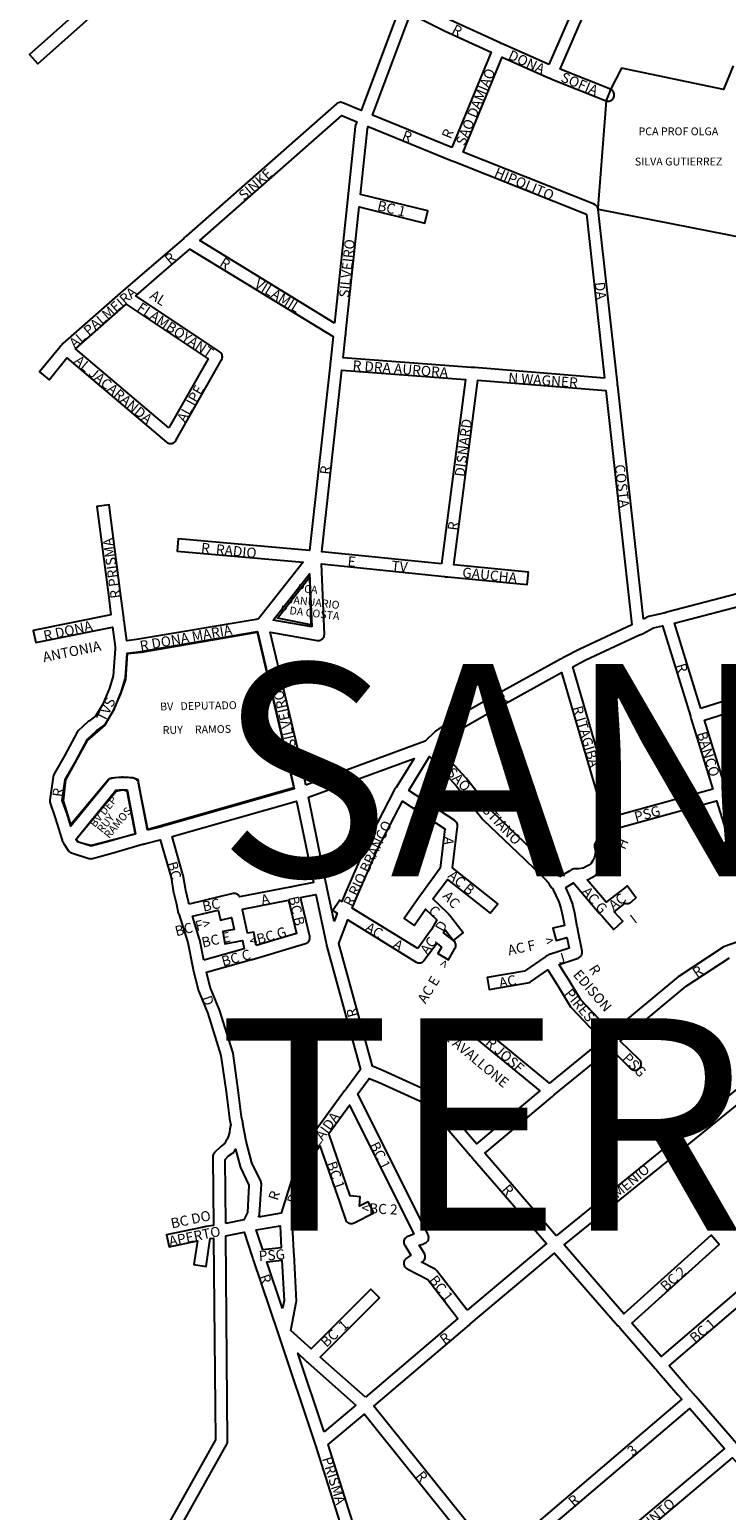
# Model space of a CAD drawing. Units: millimetres. Extents: x 171161 to 193785, y 1663363 to 1675120.
# Drawn here: x 177475 to 178097, y 1671230 to 1672553 of the extents above; entities that cross this region are included whole.
import ezdxf

# ---------------------------------------------------------------- set-up
doc = ezdxf.new("R2010")
doc.units = ezdxf.units.MM
for name, color, linetype in [('0PRACAS', 94, 'Continuous'), ('10CONV', 7, 'Continuous'), ('3CONV', 94, 'Continuous'), ('MAPA PORTO ALEGRE', 7, 'Continuous'), ('Santa_Tereza', 6, 'Continuous')]:
    doc.layers.add(name, color=color, linetype=linetype)
doc.styles.add('cdl', font='romans.shx')

msp = doc.modelspace()

# ---------------------------------------------------------------- linework, layer by layer
at = {"layer": '0PRACAS'}
for points in [[(178103.2, 1672521), (178094.6, 1672500), (178003.3, 1672519), (178003.3, 1672519), (177993.7, 1672500), (177991.5, 1672494.5)], [(177991.5, 1672494.5), (177989.7, 1672490), (177982.4, 1672394), (177982.6, 1672393), (178114.6, 1672367)], [(177724.6, 1672064), (177725.7, 1672021.6), (177695.9, 1672027.4), (177724.6, 1672064)], [(177577.3, 1671853.5), (177574, 1671869.8), (177571.4, 1671883), (177566.8, 1671884.8), (177562.9, 1671885.1), (177562.9, 1671885.1), (177556.1, 1671885), (177550.5, 1671884.8), (177545.2, 1671883.6), (177511.5, 1671843.1), (177504.7, 1671864.2), (177506.8, 1671883), (177526.2, 1671918.2), (177542, 1671931.9), (177549.3, 1671944.5), (177556.2, 1671959.8), (177560.4, 1671972.8), (177561.9, 1671996), (177574.5, 1671997), (177677.9, 1672014.9), (177677.9, 1672014.9), (177710.5, 1671875.8), (177580.3, 1671838.5), (177577.3, 1671853.5)], [(177551.8, 1671873), (177557.9, 1671874), (177557.9, 1671874), (177561.5, 1671873.2), (177568.8, 1671834.6), (177529.5, 1671824.2), (177517.8, 1671827.4), (177516.2, 1671830), (177551.8, 1671873)]]:
    msp.add_lwpolyline(points, dxfattribs=at)
at = {"layer": 'MAPA PORTO ALEGRE'}
for points in [[(177938.4, 1672522.2), (177897.6, 1672540.4), (177896.8, 1672540.8), (177896.2, 1672541), (177895.9, 1672541.1), (177895, 1672541.6), (177850.7, 1672562), (177818.7, 1672577.8), (177844.2, 1672646.4), (177844.5, 1672647.2), (177844.9, 1672648.1), (177845.2, 1672649), (177845.5, 1672649.9), (177902, 1672800.5), (178023.1, 1672715.1), (177970.2, 1672594.6), (177969.8, 1672593.8), (177969.6, 1672593.2), (177969.4, 1672592.9), (177969, 1672592), (177959, 1672569.2), (177938.4, 1672522.2)], [(177674.7, 1672709.2), (177474.5, 1672531.1), (177481.9, 1672522.9), (177686.2, 1672704.8)], [(177806, 1672575.1), (177770.8, 1672481.2), (177754.4, 1672488.1), (177753.2, 1672488.4), (177752.3, 1672488.5), (177751.3, 1672488.4), (177750.4, 1672488.1), (177749.5, 1672487.8), (177748.7, 1672487.1), (177614.4, 1672368.9), (177613.6, 1672368.1), (177612.9, 1672367.5), (177612.3, 1672366.9), (177583.4, 1672342.1), (177557.7, 1672319.9), (177556.9, 1672319.1), (177556.2, 1672318.5), (177555.6, 1672317.9), (177504.3, 1672272.9), (177503.5, 1672272.1), (177502.9, 1672271.5), (177502.3, 1672270.8), (177501.7, 1672270), (177483.4, 1672247.5), (177492, 1672240.5), (177507.8, 1672260.1), (177597, 1672184.8), (177597.8, 1672184.2), (177598.6, 1672183.9), (177599.5, 1672183.6), (177600.5, 1672183.5), (177601.5, 1672183.6), (177602.4, 1672183.9), (177603.2, 1672184.2), (177604, 1672184.8), (177604.7, 1672185.5), (177605.3, 1672186.2), (177646.1, 1672258.2), (177646.5, 1672259.1), (177646.7, 1672260), (177646.8, 1672261), (177646.7, 1672262), (177646.5, 1672262.9), (177646.1, 1672263.8), (177645.5, 1672264.5), (177644.8, 1672265.2), (177644, 1672265.8), (177569.6, 1672315.6), (177590.6, 1672333.9), (177617.7, 1672357.2), (177745.8, 1672279.1), (177743.4, 1672256.9), (177743.3, 1672256), (177743.2, 1672255.6), (177743.2, 1672255), (177743.1, 1672254), (177724.7, 1672088), (177607.4, 1672098.5), (177606.4, 1672087.5), (177719, 1672077.4), (177679.1, 1672026.9), (177676.9, 1672026.4), (177570.2, 1672008.4), (177561.3, 1672007.2), (177559, 1672025), (177558.8, 1672026), (177558.8, 1672026.8), (177558.6, 1672027.9), (177555.9, 1672049.6), (177545.5, 1672128.8), (177534.5, 1672127.2), (177545, 1672048.2), (177547.2, 1672030.4), (177477.8, 1672016.4), (177480, 1672005.6), (177548.6, 1672019.5), (177550.9, 1672002), (177551.1, 1672000.9), (177551, 1672000), (177549.3, 1671976), (177545.9, 1671964.9), (177540, 1671950.5), (177533.5, 1671939.8), (177527.5, 1671935.5), (177527, 1671935.1), (177518.1, 1671927.1), (177516.9, 1671925.6), (177505.8, 1671904.6), (177496.2, 1671887.8), (177495.8, 1671886.9), (177495.5, 1671885.8), (177492.6, 1671864.8), (177492.6, 1671864), (177492.7, 1671863), (177492.9, 1671862.1), (177497.5, 1671849.2), (177503.3, 1671829.9), (177503.5, 1671829), (177503.7, 1671828.4), (177504.2, 1671827.2), (177504.5, 1671826.9), (177504.8, 1671826.5), (177505.3, 1671825.6), (177509.1, 1671819.9), (177509.5, 1671819.5), (177510.2, 1671818.8), (177511, 1671818.2), (177512, 1671817.8), (177527.6, 1671812.8), (177528.3, 1671812.6), (177529.3, 1671812.5), (177530.2, 1671812.6), (177530.8, 1671812.8), (177549.1, 1671817.8), (177575.5, 1671825.4), (177576.5, 1671825.6), (177576.9, 1671825.8), (177577.4, 1671825.9), (177578.3, 1671826.1), (177591.2, 1671829.4), (177600.9, 1671795.8), (177603.2, 1671782.1), (177603.3, 1671781.6), (177605.7, 1671771.8), (177607.3, 1671763.9), (177607.8, 1671763.4), (177615.8, 1671737.6), (177620.4, 1671715), (177620.7, 1671713.6), (177620.8, 1671713.1), (177621, 1671712.2), (177625.5, 1671694.6), (177625.7, 1671693.9), (177633.7, 1671674.1), (177645.5, 1671636.8), (177650.1, 1671604.2), (177653.1, 1671580.4), (177653.2, 1671580), (177654.2, 1671574.5), (177654.3, 1671573.9), (177653.8, 1671573.1), (177653.6, 1671572.1), (177653.5, 1671571.6), (177653.1, 1671568), (177652, 1671563.9), (177651, 1671561.8), (177649.9, 1671560.1), (177649.6, 1671559.6), (177648.6, 1671557.9), (177648, 1671557.4), (177645.3, 1671555.4), (177644.7, 1671554.9), (177639.8, 1671549.9), (177639.5, 1671549.5), (177638.9, 1671548.8), (177638.5, 1671547.9), (177638.3, 1671547), (177638.2, 1671546), (177638.9, 1671484.8), (177632.1, 1671483.8), (177631.2, 1671483.5), (177630.1, 1671483.4), (177629.3, 1671483.2), (177628.4, 1671483), (177596.9, 1671476.4), (177599.1, 1671465.6), (177624.6, 1671471), (177621.4, 1671449.9), (177632.2, 1671448.1), (177636, 1671473.1), (177639, 1671473.5), (177640.5, 1671293.4), (177523.6, 1671084.6)], [(177851.8, 1672448.2), (177780.9, 1672477.1), (177814.8, 1672567.4), (177846, 1672552), (177886.9, 1672533.2), (177851.8, 1672448.2)], [(178023.1, 1672026.6), (178000, 1672235), (177999.9, 1672236), (177999.9, 1672236.6), (177999.8, 1672237), (177999.7, 1672237.9), (177982.7, 1672392.6), (177982.6, 1672393), (177982.4, 1672393.9), (177982, 1672394.8), (177981.4, 1672395.5), (177980.7, 1672396.2), (177980, 1672396.8), (177978.3, 1672397.8), (177977.5, 1672398.1), (177862, 1672444), (177896.9, 1672528.8), (177937.6, 1672510.6), (177938.5, 1672510.2), (177939, 1672510), (177939.3, 1672509.9), (177940.2, 1672509.5), (177989.6, 1672489.9), (177990.5, 1672489.6), (177991.5, 1672489.5), (177992.5, 1672489.6), (177993.4, 1672489.9), (177994.2, 1672490.2), (177995, 1672490.8), (177995.7, 1672491.5), (177996.3, 1672492.2), (177996.7, 1672493.1), (177996.9, 1672494), (177997, 1672495), (177996.9, 1672496), (177996.7, 1672496.9), (177996.3, 1672497.8), (177995.7, 1672498.5), (177995, 1672499.2), (177994.2, 1672499.8), (177993.5, 1672500.1), (177948.5, 1672518), (177969, 1672564.8)], [(177747, 1672291.2), (177626.5, 1672364.9), (177753.4, 1672476.6), (177766.9, 1672470.9), (177765.8, 1672467.9), (177765.5, 1672466.6), (177758.9, 1672403.9), (177758.8, 1672403), (177758.8, 1672402.6), (177758.7, 1672402), (177758.6, 1672401), (177747, 1672291.2)], [(177988.2, 1672242), (177872, 1672251.4), (177871, 1672251.5), (177870.5, 1672251.5), (177870.1, 1672251.5), (177869.2, 1672251.6), (177754.8, 1672260.1), (177756.9, 1672280.1), (177757, 1672281), (177757.1, 1672281.4), (177757.1, 1672282), (177757.2, 1672283), (177769, 1672395.1), (177827.7, 1672380.6), (177830.3, 1672391.4), (177770.2, 1672406.2), (177776.4, 1672464.8), (177777.1, 1672466.8), (177851.2, 1672436.5), (177852, 1672436.1), (177852.9, 1672435.9), (177853.8, 1672435.5), (177972.1, 1672388.5), (177988.2, 1672242)], [(177599, 1672197.5), (177515.6, 1672268.1), (177560.9, 1672308), (177634, 1672259.2), (177599, 1672197.5)], [(177721.4, 1671878.4), (177719.5, 1671888.1), (177689.5, 1672015.1), (177731.4, 1672007.6), (177732.4, 1672007.5), (177733.4, 1672007.6), (177734.3, 1672007.9), (177735.2, 1672008.2), (177735.9, 1672008.8), (177736.6, 1672009.5), (177737.2, 1672010.2), (177737.6, 1672011.1), (177737.8, 1672012), (177737.9, 1672013), (177735.3, 1672075.9), (177845.4, 1672064.6), (177846.3, 1672064.5), (177846.7, 1672064.5), (177847.3, 1672064.5), (177848.2, 1672064.4), (177919.2, 1672057.5), (177920.2, 1672068.5), (177853.5, 1672075), (177874.9, 1672240.1), (177989.4, 1672230.9), (178012.6, 1672021.4), (177966.1, 1671999.9), (177952.1, 1671992.6), (177951.3, 1671992.2), (177950.5, 1671991.8), (177949.7, 1671991.2), (177948.8, 1671990.8), (177889.1, 1671957.8), (177848.7, 1671934.8), (177848.2, 1671934.4), (177837.2, 1671926.4), (177836.7, 1671926), (177828, 1671917.6), (177721.4, 1671878.4)], [(177842.5, 1672076), (177735.7, 1672086.9), (177753.6, 1672249.1), (177863.9, 1672240.9), (177842.5, 1672076)], [(178074.3, 1671946.9), (178050.9, 1672023.1), (178109.9, 1672038.6), (178110.4, 1672038.9), (178124, 1672043.9), (178176.5, 1672064.9), (178177.2, 1672065.2), (178226.3, 1672093.9), (178256.4, 1672004.5), (178074.3, 1671946.9)], [(177726.6, 1672019.6), (177692.2, 1672025.8), (177724.7, 1672067), (177726.6, 1672019.6)], [(178106.8, 1672049.2), (178043.9, 1672032.8), (178042.6, 1672032.4), (178042, 1672032.2), (178041.1, 1672032), (178028.9, 1672029.4), (178027.6, 1672028.9), (178023.1, 1672026.6)], [(177579.8, 1671837.9), (177571.9, 1671880), (177571.7, 1671880.9), (177571.3, 1671881.8), (177570.7, 1671882.5), (177570, 1671883.2), (177569.2, 1671883.8), (177568.4, 1671884.1), (177567.5, 1671884.4), (177567.1, 1671884.5), (177558.2, 1671885.5), (177557, 1671885.5), (177548.2, 1671884.5), (177547.8, 1671884.4), (177546.9, 1671884.1), (177546, 1671883.8), (177545.3, 1671883.2), (177544.6, 1671882.5), (177511.3, 1671841.5), (177508, 1671852.6), (177503.7, 1671864.6), (177506.3, 1671883.2), (177515.4, 1671899.2), (177526.2, 1671919.5), (177534.2, 1671926.8), (177540.8, 1671931.5), (177541.1, 1671931.8), (177541.8, 1671932.5), (177542.3, 1671933.1), (177549.6, 1671945.1), (177550, 1671945.9), (177556.2, 1671960.9), (177556.4, 1671961.4), (177560, 1671973.4), (177560.2, 1671974.6), (177561.8, 1671996.1), (177571.8, 1671997.5), (177678.1, 1672015.5), (177708.7, 1671885.9), (177710.9, 1671874.9), (177596.1, 1671842.2), (177595.6, 1671842.1), (177594, 1671841.5), (177593.3, 1671841.2), (177592.2, 1671841), (177579.8, 1671837.9)], [(177998.7, 1671850.8), (177959.8, 1671984.1), (177971, 1671990), (178019.5, 1672012.5), (178020.4, 1672012.9), (178020.8, 1672013), (178022.1, 1672013.6), (178032, 1672018.8), (178040.1, 1672020.5), (178065, 1671939.9), (178065.2, 1671939), (178065.5, 1671938.4), (178065.8, 1671937.2), (178085.1, 1671874.8), (177998.7, 1671850.8)], [(178095.7, 1671877.8), (178077.6, 1671936.4), (178259.9, 1671994.1), (178281.4, 1671929.8), (178158.3, 1671895.2), (178095.7, 1671877.8)], [(177948, 1671796.2), (177947.1, 1671797.5), (177946.4, 1671798.5), (177945.7, 1671799.5), (177945, 1671800.5), (177944.3, 1671801.5), (177943.6, 1671802.2), (177942.8, 1671802.8), (177942, 1671803.1), (177924.3, 1671820), (177888, 1671854.8), (177864.6, 1671884.4), (177864.4, 1671884.8), (177838.8, 1671912.8), (177844, 1671917.8), (177854.4, 1671925.4), (177894.5, 1671948.2), (177949.9, 1671978.9), (177989, 1671844.6), (177979.9, 1671826.5), (177979.6, 1671825.9), (177979.4, 1671825), (177979.3, 1671824), (177979.4, 1671822.8), (177980.2, 1671819.5), (177980, 1671816.8), (177979.4, 1671813.8), (177977.9, 1671810.8), (177976, 1671808), (177974.2, 1671806.8), (177969.3, 1671804.2), (177965.3, 1671803.5), (177962.8, 1671803.5), (177961.8, 1671803.5), (177960.8, 1671803.4), (177959.9, 1671803.1), (177959, 1671802.8), (177958.2, 1671802.2), (177957.4, 1671801.8), (177948, 1671796.2)], [(177746.6, 1671756.5), (177740.2, 1671787), (177740, 1671788), (177739.8, 1671788.9), (177739.6, 1671789.8), (177723.6, 1671867.5), (177818.1, 1671902.2), (177802, 1671876.1), (177801.4, 1671875.5), (177800.7, 1671874.5), (177800.4, 1671873.9), (177800, 1671873.1), (177775.9, 1671826.5), (177775.8, 1671826.1), (177756.2, 1671781), (177753.5, 1671774.4), (177751.6, 1671775.6), (177745.5, 1671766.4), (177749.4, 1671763.8), (177746.6, 1671756.5)], [(177853.4, 1671739.6), (177862, 1671746.4), (177850.6, 1671761), (177850, 1671761.8), (177849.4, 1671762.5), (177849, 1671763), (177848.8, 1671763.2), (177848.1, 1671763.9), (177834.9, 1671776.6), (177847.8, 1671794.1), (177886.1, 1671763.8), (177892.9, 1671772.2), (177852.5, 1671804.4), (177856.9, 1671841.4), (177856.9, 1671842), (177856.8, 1671843), (177856.6, 1671843.9), (177856.2, 1671844.8), (177855.6, 1671845.5), (177854.9, 1671846.2), (177854.4, 1671846.6), (177813.3, 1671873.5), (177831.9, 1671903.9), (177856.1, 1671877.5), (177879.6, 1671847.6), (177880.1, 1671847), (177916.7, 1671812), (177935.5, 1671794), (177935.8, 1671793.8), (177936.2, 1671793.5), (177936.5, 1671793.1), (177937.1, 1671792.2), (177937.8, 1671791.2), (177938.5, 1671790.2), (177939, 1671789.6), (177939.1, 1671789.2), (177939.8, 1671788.2), (177940.3, 1671787.6), (177940.4, 1671787.2), (177941, 1671786.5), (177942, 1671785.5), (177942.4, 1671784.6), (177944.8, 1671779.8), (177947.3, 1671774), (177949.3, 1671768.4), (177950.8, 1671761.9), (177952.5, 1671753), (177942.1, 1671750.4), (177944.9, 1671739.6), (177954.7, 1671742.1), (177956.6, 1671732.6), (177939.2, 1671726.8), (177938.3, 1671726.5), (177937.5, 1671726.2), (177936.6, 1671725.8), (177936.2, 1671725.5), (177935.8, 1671725.2), (177935, 1671724.6), (177916.8, 1671712.2), (177883.5, 1671706.4), (177885.3, 1671695.6), (177919.8, 1671701.6), (177920.8, 1671701.9), (177921.7, 1671702.2), (177922, 1671702.5), (177937.7, 1671713.1), (177942.1, 1671706), (177947.2, 1671698.1), (177957.9, 1671680.2), (177958.6, 1671679.2), (177986, 1671650.5), (177939, 1671612.1), (177878.1, 1671662.2), (177871.1, 1671653.8), (177930.3, 1671605), (177874, 1671557.8), (177836.4, 1671601.6), (177835.7, 1671602.2), (177835, 1671602.8), (177834.5, 1671603), (177790.7, 1671623), (177780.8, 1671627.1), (177750.9, 1671736.8), (177758.9, 1671757.9), (177820, 1671720.2), (177820.9, 1671719.9), (177821.8, 1671719.6), (177822.8, 1671719.5), (177823.8, 1671719.6), (177824.7, 1671719.9), (177825.5, 1671720.2), (177826.3, 1671720.8), (177827, 1671721.5), (177827.2, 1671721.8), (177838.4, 1671737.1), (177842.7, 1671733.6), (177839.3, 1671727.8), (177848.7, 1671722.2), (177854.6, 1671732.2), (177855.1, 1671733.1), (177855.3, 1671734), (177855.4, 1671735), (177855.3, 1671736), (177855.1, 1671736.9), (177854.7, 1671737.8), (177854.1, 1671738.5), (177853.4, 1671739.2), (177853.4, 1671739.6)], [(177529.4, 1671823.8), (177517.2, 1671827.6), (177515.8, 1671829.8), (177551.7, 1671873.8), (177557.6, 1671874.5), (177561.8, 1671874), (177569.2, 1671834.9), (177546.1, 1671828.2), (177529.4, 1671823.8)], [(177617, 1671771.8), (177616.5, 1671774.1), (177614, 1671784.1), (177611.7, 1671797.9), (177611.6, 1671798.5), (177601.8, 1671832.4), (177713.1, 1671864.1), (177728.1, 1671791.2), (177709.9, 1671787.6), (177708.8, 1671787.4), (177708, 1671787.2), (177707.1, 1671787.1), (177662.2, 1671778.4), (177662.1, 1671778.8), (177661.5, 1671779.5), (177660.8, 1671780.2), (177660, 1671780.8), (177659.2, 1671781.1), (177658.2, 1671781.4), (177657.3, 1671781.5), (177656.3, 1671781.4), (177656, 1671781.4), (177617, 1671771.8)], [(177821.3, 1671732.4), (177762.9, 1671768.2), (177766.4, 1671776.9), (177785.8, 1671821.6), (177807.7, 1671864), (177845.5, 1671839.2), (177841.4, 1671804.1), (177824, 1671780.4), (177823.1, 1671779.1), (177822.8, 1671778.8), (177822.3, 1671778), (177809.3, 1671759.1), (177818.3, 1671752.9), (177828.4, 1671767.5), (177838.3, 1671758), (177833.5, 1671749.4), (177833, 1671748.5), (177832.7, 1671748), (177831.9, 1671747), (177821.3, 1671732.4)], [(177994.5, 1671657.5), (177967, 1671686.4), (177956.6, 1671703.8), (177951.3, 1671712), (177947.6, 1671718), (177964.7, 1671723.8), (177965.7, 1671724.2), (177966.4, 1671724.8), (177967.1, 1671725.5), (177967.7, 1671726.2), (177968.1, 1671727.1), (177968.3, 1671728), (177968.4, 1671729), (177968.3, 1671730), (177964.5, 1671749), (177964.3, 1671750.1), (177964, 1671751), (177963.9, 1671751.8), (177961.6, 1671764), (177960, 1671771.2), (177959.8, 1671771.9), (177957.6, 1671777.9), (177957.5, 1671778.2), (177954.8, 1671784.2), (177953.6, 1671786.8), (177960.6, 1671790.9), (177983.6, 1671763.9), (177984.2, 1671763.2), (177984.9, 1671762.4), (177985.5, 1671761.8), (177986, 1671761.1), (177996.5, 1671749.4), (178004.7, 1671756.6), (177997, 1671765.2), (178006.7, 1671772.9), (178007.5, 1671772.6), (178008.5, 1671772.5), (178009.5, 1671772.6), (178010.4, 1671772.9), (178011.2, 1671773.2), (178012, 1671773.8), (178012.3, 1671774), (178016.5, 1671778), (178015, 1671779.5), (178008.4, 1671788.2), (178004.8, 1671785.4), (178004, 1671784.8), (178003.4, 1671784.2), (178002.5, 1671783.6), (177989.8, 1671773.6), (177972.6, 1671793.8), (177973.6, 1671794.1), (177979.5, 1671797.1), (177980, 1671797.4), (177983, 1671799.4), (177983.5, 1671799.8), (177984.2, 1671800.5), (177984.6, 1671800.9), (177987.3, 1671804.9), (177987.7, 1671805.6), (177989.6, 1671809.6), (177990, 1671810.8), (177990.9, 1671814.8), (177991, 1671815.8), (177991.2, 1671819.8), (177991.1, 1671821.2), (177990.6, 1671823.2), (177998.7, 1671839.4), (178088.3, 1671864.4), (178098.1, 1671832.9)], [(177679.2, 1671492.2), (177679.5, 1671492.8), (177679.7, 1671493.1), (177679.9, 1671494), (177680, 1671494.6), (177681.6, 1671521.6), (177681.6, 1671522), (177681.5, 1671523), (177681.3, 1671523.9), (177681.1, 1671524.4), (177673.2, 1671540.9), (177668.1, 1671560.2), (177665.5, 1671574), (177665.3, 1671575), (177665.1, 1671575.9), (177665, 1671576.8), (177664, 1671581.9), (177661, 1671605.6), (177656.4, 1671638.8), (177656.2, 1671639.6), (177644.2, 1671677.6), (177644, 1671678.1), (177636, 1671697.8), (177632.6, 1671711.2), (177672.7, 1671722.4), (177673.7, 1671722.6), (177674.3, 1671722.8), (177675.5, 1671723.1), (177721.1, 1671736.8), (177722.2, 1671737.2), (177723, 1671737.8), (177723.7, 1671738.5), (177724.3, 1671739.2), (177724.7, 1671740.1), (177724.9, 1671741), (177725, 1671742), (177724.9, 1671743), (177716.6, 1671777.8), (177730.3, 1671780.5), (177739.5, 1671737), (177739.7, 1671735.9), (177739.8, 1671735.5), (177739.9, 1671735.1), (177740.2, 1671734.2), (177770.2, 1671624.1), (177757.6, 1671607.2), (177756.8, 1671606.2), (177756.4, 1671605.8), (177755.9, 1671605), (177732.1, 1671572.4), (177731.3, 1671571.2), (177731, 1671570.8), (177730.5, 1671570), (177716.8, 1671551.2), (177716, 1671549.5), (177713.4, 1671540.6), (177699.3, 1671495.8), (177679.2, 1671492.2)], [(177677, 1671735), (177674.8, 1671747), (177669.1, 1671746), (177664.9, 1671767), (177664.8, 1671767.6), (177705.8, 1671775.6), (177712.9, 1671745.8), (177677, 1671735)], [(177630.2, 1671721.9), (177626.5, 1671740.1), (177626.3, 1671740.6), (177620, 1671761.1), (177642.9, 1671766.6), (177645.2, 1671757.6), (177655, 1671760.1), (177657.2, 1671749.4), (177647.1, 1671747.4), (177649.1, 1671736.6), (177664.7, 1671739.6), (177666.4, 1671732), (177630.2, 1671721.9)], [(177853.4, 1671739.6), (177844.4, 1671746.4), (177846, 1671749.1), (177853.4, 1671739.6)], [(178125.1, 1671744.5), (178095.5, 1671734.2), (178094.3, 1671733.6), (178054.9, 1671707.6), (178054.4, 1671707.2), (177994.5, 1671657.5)], [(177945, 1671475.6), (177881.2, 1671549.4), (177941.7, 1671600.1), (177942.4, 1671600.8), (177943.2, 1671601.4), (177993.8, 1671642.6), (178011.6, 1671625.1), (178012, 1671624.8), (178012.8, 1671624.2), (178013.6, 1671623.9), (178014.5, 1671623.6), (178015.5, 1671623.5), (178016.5, 1671623.6), (178017.4, 1671623.9), (178018.2, 1671624.2), (178019, 1671624.8), (178019.7, 1671625.5), (178020.3, 1671626.2), (178020.7, 1671627.1), (178020.9, 1671628), (178021, 1671629), (178020.9, 1671630), (178020.7, 1671630.9), (178020.3, 1671631.8), (178019.7, 1671632.5), (178019.4, 1671632.9), (178002.3, 1671649.6), (178061.2, 1671698.6), (178099.8, 1671724)], [(177865.5, 1671409), (177838.4, 1671444.4), (177837.5, 1671445.2), (177836.8, 1671445.8), (177824.8, 1671451.9), (177825.8, 1671452.6), (177826.7, 1671453.5), (177827.3, 1671454.2), (177827.7, 1671455.1), (177827.9, 1671456), (177828, 1671457), (177827.9, 1671458), (177827.7, 1671458.9), (177827.3, 1671459.8), (177822.7, 1671467.1), (177825.8, 1671468.2), (177826.7, 1671468.5), (177827.6, 1671468.9), (177828.5, 1671469.2), (177829.2, 1671469.8), (177829.9, 1671470.5), (177830.5, 1671471.2), (177830.9, 1671472.1), (177831.1, 1671473), (177831.2, 1671474), (177831.1, 1671475), (177830.9, 1671475.9), (177830.6, 1671476.5), (177830.1, 1671477.6), (177767.7, 1671602.5), (177778, 1671616.2), (177786.2, 1671613), (177828.8, 1671593.5), (177868.5, 1671547.1), (177869.2, 1671546.4), (177869.8, 1671545.8), (177870.4, 1671545), (177936.5, 1671468.6), (177865.5, 1671409)], [(178106.5, 1671606.6), (178068, 1671575.2), (177945, 1671475.6)], [(177774.6, 1671331.4), (177734.3, 1671367.2), (177787.1, 1671420.1), (177779.3, 1671427.9), (177726.1, 1671374.6), (177708.1, 1671391), (177712.8, 1671416), (177712.9, 1671417.2), (177710.8, 1671459), (177710.7, 1671460.2), (177710.7, 1671461), (177710.6, 1671461.9), (177709.1, 1671490.2), (177709.3, 1671490.9), (177724, 1671537.4), (177726.3, 1671545.5), (177734, 1671556.1), (177751.3, 1671505.9), (177751.6, 1671505), (177751.9, 1671504.2), (177752.2, 1671503.2), (177756.7, 1671490.1), (177757.1, 1671489.2), (177757.7, 1671488.5), (177758.4, 1671487.8), (177759.2, 1671487.2), (177760, 1671486.9), (177761, 1671486.6), (177761.9, 1671486.5), (177762.9, 1671486.6), (177763.8, 1671486.9), (177764.4, 1671487.1), (177782.1, 1671496.1), (177777.1, 1671505.9), (177769.3, 1671502), (177770, 1671510.5), (177761.1, 1671511.2), (177741.9, 1671567), (177760.3, 1671592.4), (177818, 1671477), (177812.6, 1671475.1), (177811.7, 1671474.8), (177810.9, 1671474.2), (177810.2, 1671473.5), (177809.6, 1671472.8), (177809.2, 1671471.9), (177809, 1671471), (177808.9, 1671470), (177809, 1671469), (177809.2, 1671468.1), (177809.7, 1671467.1), (177815.2, 1671458.4), (177810.9, 1671455.2), (177810.2, 1671454.5), (177809.6, 1671453.8), (177809.2, 1671452.9), (177809, 1671452), (177808.9, 1671451), (177809, 1671450), (177809.2, 1671449.1), (177809.6, 1671448.2), (177810.2, 1671447.5), (177810.9, 1671446.8), (177811.9, 1671446.1), (177830.4, 1671436.6), (177857.2, 1671401.8), (177774.6, 1671331.4)], [(178118.8, 1671436.1), (178039, 1671367.6), (178012.8, 1671397.5), (178090.8, 1671467.9), (178083.4, 1671476.1), (178005.5, 1671405.9), (177952.2, 1671467.4), (178075, 1671566.8), (178110.1, 1671595.4)], [(177649.8, 1671486.6), (177649.2, 1671543.8), (177652.2, 1671546.9), (177654.5, 1671548.5), (177655.8, 1671549.4), (177656.3, 1671549.8), (177657, 1671550.5), (177657.6, 1671551.2), (177658.6, 1671553.1), (177662.7, 1671537.6), (177663, 1671536.6), (177670.5, 1671520.9), (177669.1, 1671496.4), (177666.1, 1671489.9), (177649.8, 1671486.6)], [(177683, 1671463), (177677.1, 1671480.8), (177698.4, 1671484.5), (177699.4, 1671464.9), (177683, 1671463)], [(177533.2, 1671079.2), (177650.8, 1671289.4), (177651.2, 1671290.1), (177651.4, 1671291), (177651.5, 1671292), (177649.9, 1671475.5), (177666.2, 1671478.8), (177673.4, 1671456.9), (177673.7, 1671456), (177674, 1671455.2), (177674.3, 1671454.2), (177696.3, 1671388.9), (177696.6, 1671388), (177696.9, 1671387.1), (177697.2, 1671386.2), (177729.2, 1671290.9), (177729.5, 1671290), (177729.8, 1671289.2), (177730.1, 1671288.2), (177770, 1671161.8)], [(177927.1, 1671218.5), (177864.8, 1671220.4), (177782.1, 1671323.4), (177867.5, 1671396.1), (177868.3, 1671396.8), (177869, 1671397.4), (177943.7, 1671460.2), (178000.2, 1671395.1), (178000.9, 1671394.4), (178001.5, 1671393.8), (178002.1, 1671393), (178033.5, 1671357.1), (178034.2, 1671356.4), (178034.8, 1671355.8), (178035.4, 1671355), (178053.8, 1671333.4), (178057.2, 1671329.5), (177927.1, 1671218.5)], [(177700.6, 1671410.6), (177686.6, 1671452.2), (177700, 1671453.9), (177701.9, 1671417.4), (177700.6, 1671410.6)], [(178106.2, 1671290), (178069.8, 1671331.9), (178069.2, 1671332.6), (178068.6, 1671333.2), (178068, 1671334), (178062.1, 1671340.6), (178046.1, 1671359.4), (178126, 1671427.9)], [(177737.6, 1671300.4), (177714.1, 1671370.6), (177721.3, 1671364), (177722, 1671363.4), (177722.6, 1671362.9), (177723.4, 1671362.1), (177766.1, 1671324.1), (177737.6, 1671300.4)], [(177844.5, 1671074), (177783.2, 1671156.6), (177782.1, 1671160.1), (177781.8, 1671161), (177781.5, 1671161.8), (177781.2, 1671162.8), (177741.4, 1671289.1), (177773.8, 1671316.1), (177856.7, 1671212.9), (177857.2, 1671212.1), (177857.8, 1671211.5), (177858.5, 1671210.6), (177890.5, 1671170.6), (177918, 1671135.9), (177868.7, 1671094.9), (177867.8, 1671094.1), (177867.2, 1671093.6), (177866.5, 1671093), (177860.1, 1671087.1), (177793.4, 1671181.1), (177784.4, 1671174.9), (177851.8, 1671080), (177844.5, 1671074)], [(177981.1, 1671189.1), (177944.3, 1671200.6), (177940.9, 1671206), (177936.5, 1671212.1), (178064.4, 1671321.2), (178095.4, 1671285.6), (177981.1, 1671189.1)], [(178076.7, 1670961.8), (177987.9, 1671069), (177987.3, 1671069.8), (177986.7, 1671070.5), (177986.1, 1671071.2), (177985.5, 1671072), (177933.5, 1671134.4), (177985.1, 1671178.1), (177985.8, 1671178.8), (177986.6, 1671179.4), (178102.7, 1671277.2), (178119.4, 1671258.4), (178246.3, 1671111.5), (178154.9, 1671031.1), (178132.2, 1671010.9), (178131.4, 1671010.1), (178130.8, 1671009.6), (178130.1, 1671009), (178083.1, 1670967.1), (178076.7, 1670961.8)]]:
    msp.add_lwpolyline(points, dxfattribs=at)

# ---------------------------------------------------------------- texts
at = {"layer": '10CONV', "linetype": 'Continuous', "style": 'cdl'}
for s, rotation, p in [('R', 332.56, (177851, 1672550.6)), ('DONA', 335.63, (177901.4, 1672527.4)), ('SAO DAMIAO', 67.69, (177863.4, 1672449.1)), ('SOFIA', 337.48, (177948.4, 1672507.4)), ('R', 340.12, (177806.7, 1672455.3)), ('R', 67.72, (177850.7, 1672455.1)), ('SINKE', 41.53, (177666.2, 1672400.3)), ('HIPOLITO', 337.05, (177889, 1672422.4)), ('BC 1', 346.45, (177784.6, 1672392.1)), ('SILVEIRO', 84.11, (177759.9, 1672313.5)), ('R', 39.61, (177599.9, 1672343.1)), ('R', 327.99, (177643.6, 1672342.8)), ('VILAMIL', 328.31, (177674.7, 1672323.8)), ('AL PALMEIRA', 41.16, (177514.8, 1672268.2)), ('AL', 326.56, (177581.1, 1672313.8)), ('DA', 276.04, (177979.4, 1672327.5)), ('FLAMBOYANT', 326.47, (177569.7, 1672302.8)), ('AL JACARANDA', 319.63, (177513.6, 1672256.2)), ('R DRA AURORA', 355.57, (177762.9, 1672249)), ('N WAGNER', 355.73, (177901.9, 1672238)), ('AL IPE', 60.76, (177613.5, 1672201.6)), ('DISNARD', 82.63, (177863.2, 1672153.4)), ('R', 83.61, (177742.8, 1672155.4)), ('COSTA', 276.54, (177997.3, 1672164.4)), ('R', 82.92, (177856.9, 1672105.4)), ('R PRISMA', 97.65, (177556, 1672045.7)), ('R  RADIO', 354.35, (177627.4, 1672086)), ('E', 354.09, (177758.3, 1672074)), ('TV', 354.44, (177797.5, 1672070)), ('GAUCHA', 354.08, (177860.8, 1672064)), ('R DONA', 12.4, (177488, 1672007.1)), ('R DONA MARIA', 10.21, (177573.9, 1671998.1)), ('ANTONIA', 11.53, (177487.3, 1671988.1)), ('R', 286.69, (178052.1, 1671985.6)), ('SILVEIRO', 103.27, (177712.8, 1671913.1)), ('R', 29.58, (177895.5, 1671949.6)), ('TVS', 63.33, (177541.9, 1671934.2)), ('R ITAGIBA', 286.24, (177959.5, 1671947.6)), ('BANCO', 287, (178070.6, 1671924.5)), ('R SAO CRISTIANO', 313.54, (177839.3, 1671896.6)), ('R', 82.41, (177503.7, 1671867.3)), ('AC', 328.09, (177817.1, 1671857.8)), ('PSG', 15.45, (178016.3, 1671845.2)), ('R RIO BRANCO', 64.27, (177762.6, 1671769)), ('AC', 64.25, (177990.3, 1671823.8)), ('A', 263.12, (177845, 1671832.6)), ('H', 66.11, (178006.5, 1671820)), ('BC', 285.65, (177597.4, 1671808.6)), ('AC B', 319.64, (177847.5, 1671796.2)), ('BC', 12.43, (177630, 1671765.1)), ('A', 12.53, (177682.4, 1671771.1)), ('BC B', 283.13, (177705.8, 1671777.9)), ('AC', 312.36, (177843, 1671778.6)), ('AC G', 310.85, (177967.5, 1671782.7)), ('AC', 37.41, (177996.3, 1671766)), ('C', 316.17, (177830.3, 1671765.4)), ('I', 37.39, (178015.4, 1671754)), ('BC F>', 14.17, (177605.7, 1671743.1)), ('<BC G', 15.39, (177672.2, 1671734.2)), ('AC', 328.79, (177773.6, 1671748.7)), ('D', 60.21, (177844.1, 1671746.5)), ('BC E', 12.32, (177629.3, 1671733.1)), ('A', 328.39, (177798.4, 1671733.7)), ('AC', 54.36, (177830.1, 1671726.1)), ('AC F', 12.05, (177902.8, 1671726.1)), ('>', 12.47, (177936.8, 1671734.1)), ('BC C', 15.07, (177647.4, 1671716.2)), ('>', 59.97, (177847.1, 1671713.5)), ('J', 17.14, (177947.7, 1671718.2)), ('AC', 10.77, (177894.9, 1671697.1)), ('EDISON', 310.72, (177959.6, 1671708.6)), ('R', 303.33, (177973.8, 1671714.2)), ('R', 34.02, (178070.7, 1671705.9)), ('AC E', 58.46, (177828.2, 1671682.4)), ('PIRES', 309.88, (177951.8, 1671691.7)), ('D', 288.67, (177628.4, 1671688.4)), ('R', 105.52, (177768, 1671672.3)), ('L AVALLONE', 320.14, (177844.3, 1671652.2)), ('R JOSE', 318.18, (177881.2, 1671647.3)), ('PSG', 313.97, (178003.5, 1671633.5)), ('ZAIDA', 54.2, (177732.1, 1671554.1)), ('BC 1', 296.68, (177778.1, 1671556.8)), ('BC 1', 289.36, (177739.7, 1671540.3)), ('DORMENIO', 40.2, (177980.5, 1671492.2)), ('DONA', 72.53, (177712.8, 1671503.5)), ('R', 72.38, (177696.2, 1671506.5)), ('R', 310.77, (177896, 1671516.7)), ('BC DO', 11.99, (177601.7, 1671482.1)), ('<BC 2', 357.25, (177770.9, 1671496)), ('APERTO', 11.64, (177600, 1671466.1)), ('PSG', 4.19, (177679.6, 1671453)), ('BC 2', 41.88, (178043.1, 1671425.3)), ('R', 289.09, (177679.8, 1671439.4)), ('BC 1', 307.82, (177831, 1671435.9)), ('BC  1', 43.04, (177739.7, 1671375.4)), ('BC 1', 40.32, (178069.1, 1671379.2)), ('R', 36.23, (177845.2, 1671378)), ('3', 40.51, (178013.3, 1671278.2)), ('PRISMA', 287.16, (177735.7, 1671276.5)), ('R', 308.99, (177819.1, 1671260.9)), ('R', 40.36, (177960.6, 1671233.2)), ('PINTO', 40.18, (178024.2, 1671211.2))]:
    msp.add_text(s, height=9, rotation=rotation, dxfattribs=at).set_placement(p)
at = {"layer": '3CONV', "linetype": 'Continuous', "style": 'cdl'}
for s, p in [('PCA PROF OLGA', (178018.6, 1672459)), ('SILVA GUTIERREZ', (178015.3, 1672432))]:
    msp.add_text(s, height=7, dxfattribs=at).set_placement(p)
for s, rotation, p in [('PCA', 354.11, (177713.6, 1672051)), ('JANUARIO', 353.38, (177704.9, 1672041)), ('P DA COSTA', 353.21, (177698.3, 1672032)), ('BV   DEPUTADO', 1.13, (177591.2, 1671945)), ('RUY     RAMOS', 1, (177593.5, 1671924)), ('BV DEP', 50.61, (177532.8, 1671840)), ('RAMOS', 50.35, (177545.7, 1671830)), ('RUY', 50.95, (177539.5, 1671835))]:
    msp.add_text(s, height=7, rotation=rotation, dxfattribs=at).set_placement(p)
at = {"layer": 'Santa_Tereza', "insert": (177642.2, 1671986.6), "char_height": 189.908, "width": 372935.054, "attachment_point": 1}
msp.add_mtext('{\\fArial|b0|i0|c0|p34;SANTA\\PTEREZA}', dxfattribs=at)

doc.saveas('drawing.dxf')
